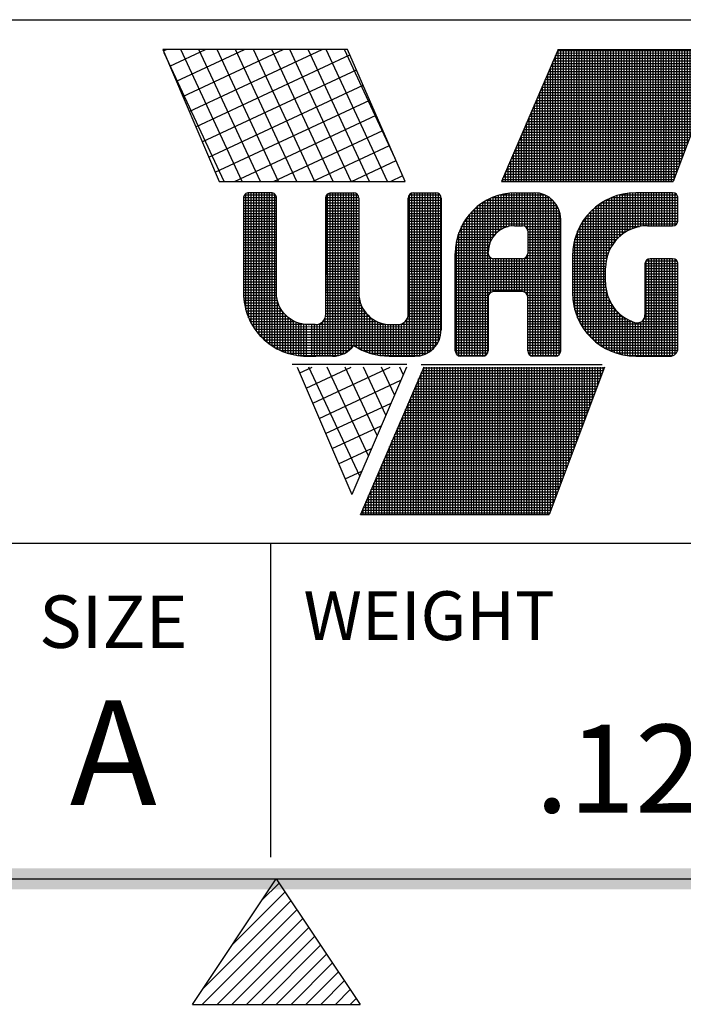
# Model space of a CAD drawing. Extents: x 25.4 to 33.7, y -11.4 to -0.6.
# Drawn here: x 29.2 to 30, y -11.4 to -10.2 of the extents above; entities that cross this region are included whole.
import ezdxf
from ezdxf.enums import TextEntityAlignment as Align

# ---------------------------------------------------------------- set-up
doc = ezdxf.new("R2010")
doc.units = 0
doc.header["$MEASUREMENT"] = 0
doc.layers.get('0').update_dxf_attribs({"linetype": 'CONTINUOUS'})
doc.layers.add('DIM', color=1, linetype='CONTINUOUS')
doc.styles.add('BAVWM$0$STANDARD', font='txt')
doc.styles.add('STD', font='txt')

# ---------------------------------------------------------------- blocks, each defined once
blk = doc.blocks.new('*X7')
at = {"color": 0}
for p, q in [((3.2305, 6.6785), (3.2419, 6.6838)), ((3.4609, 6.1838), (3.2337, 6.671)), ((3.2551, 6.621), (3.3898, 6.6838)), ((3.2797, 6.5635), (3.5377, 6.6838)), ((3.5298, 6.1838), (3.2967, 6.6838)), ((3.3044, 6.5061), (3.6855, 6.6838)), ((3.329, 6.4486), (3.8334, 6.6838)), ((3.3536, 6.3911), (3.9383, 6.6637)), ((3.5988, 6.1838), (3.3656, 6.6838)), ((3.6678, 6.1838), (3.4346, 6.6838)), ((3.7367, 6.1838), (3.5036, 6.6838)), ((3.8057, 6.1838), (3.5725, 6.6838)), ((3.8746, 6.1838), (3.6415, 6.6838)), ((3.9436, 6.1838), (3.7104, 6.6838)), ((4.0126, 6.1838), (3.7794, 6.6838)), ((4.0815, 6.1838), (3.8484, 6.6838)), ((4.1098, 6.2711), (3.9173, 6.6838)), ((3.3783, 6.3336), (3.9633, 6.6065)), ((3.4029, 6.2762), (3.9884, 6.5492)), ((3.4275, 6.2187), (4.0134, 6.4919)), ((3.5006, 6.1838), (4.0384, 6.4346)), ((3.6485, 6.1838), (4.0634, 6.3773)), ((3.7964, 6.1838), (4.0884, 6.32)), ((3.9443, 6.1838), (4.1134, 6.2627)), ((4.0922, 6.1838), (4.1385, 6.2054))]:
    blk.add_line(p, q, dxfattribs=at)
blk = doc.blocks.new('*X8')
at = {"color": 0}
for p, q in [((3.7478, 5.4715), (3.7956, 5.4938)), ((3.7724, 5.414), (3.9434, 5.4938)), ((3.9756, 5.08), (3.7826, 5.4938)), ((3.797, 5.3566), (4.0913, 5.4938)), ((4.0086, 5.1571), (3.8516, 5.4938)), ((4.0416, 5.2341), (3.9205, 5.4938)), ((4.0747, 5.3112), (3.9895, 5.4938)), ((4.1077, 5.3882), (4.0585, 5.4938)), ((4.1407, 5.4653), (4.1274, 5.4938)), ((3.8216, 5.2991), (4.1314, 5.4435)), ((3.8463, 5.2416), (4.0944, 5.3573)), ((3.8709, 5.1841), (4.0575, 5.2711)), ((3.8955, 5.1267), (4.0206, 5.185)), ((3.9202, 5.0692), (3.9836, 5.0988)), ((3.9448, 5.0117), (3.9467, 5.0126))]:
    blk.add_line(p, q, dxfattribs=at)
blk = doc.blocks.new('*X11')
at = {"color": 0}
for p, q in [((3.5399, 6.1306), (3.6647, 6.1306)), ((3.5436, 6.1406), (3.6609, 6.1406)), ((3.549, 5.7029), (3.5489, 6.1456)), ((3.559, 5.6747), (3.5589, 6.1488)), ((3.569, 5.654), (3.5689, 6.1488)), ((3.579, 5.6373), (3.5789, 6.1488)), ((3.589, 5.6232), (3.5889, 6.1488)), ((3.599, 5.6109), (3.5989, 6.1488)), ((3.609, 5.6001), (3.6089, 6.1488)), ((3.619, 5.5906), (3.6189, 6.1488)), ((3.629, 5.5821), (3.6289, 6.1488)), ((3.639, 5.5744), (3.6389, 6.1488)), ((3.649, 5.5675), (3.6489, 6.1484)), ((3.659, 5.5614), (3.6589, 6.1429)), ((3.8524, 6.1307), (3.9772, 6.1307)), ((3.8562, 6.1407), (3.9734, 6.1407)), ((3.859, 5.5288), (3.8589, 6.1437)), ((3.869, 5.5288), (3.8689, 6.1485)), ((3.879, 5.5288), (3.8789, 6.1488)), ((3.889, 5.5295), (3.8889, 6.1488)), ((3.899, 5.5312), (3.8989, 6.1488)), ((3.909, 5.534), (3.9089, 6.1488)), ((3.919, 5.5379), (3.9189, 6.1488)), ((3.929, 5.5432), (3.9289, 6.1488)), ((3.939, 5.5501), (3.9389, 6.1488)), ((3.949, 5.5591), (3.9489, 6.1488)), ((3.959, 5.5692), (3.9589, 6.1487)), ((3.969, 5.5629), (3.9689, 6.1451)), ((4.1649, 6.1307), (4.2897, 6.1307)), ((4.1687, 6.1407), (4.2858, 6.1407)), ((4.169, 5.5288), (4.1689, 6.141)), ((4.179, 5.5288), (4.1789, 6.1479)), ((4.189, 5.5288), (4.1889, 6.1488)), ((4.199, 5.5292), (4.1989, 6.1488)), ((4.209, 5.5307), (4.2089, 6.1488)), ((4.219, 5.5332), (4.2189, 6.1488)), ((4.229, 5.5368), (4.2289, 6.1488)), ((4.239, 5.5418), (4.2389, 6.1488)), ((4.249, 5.5482), (4.2489, 6.1488)), ((4.259, 5.5567), (4.2589, 6.1488)), ((4.269, 5.5678), (4.2689, 6.1488)), ((4.279, 5.5837), (4.2789, 6.1466)), ((4.289, 5.6165), (4.2889, 6.1346)), ((3.5398, 6.1206), (3.6648, 6.1206)), ((3.5398, 6.1106), (3.6648, 6.1106)), ((3.5398, 6.1006), (3.6648, 6.1006)), ((3.5398, 6.0906), (3.6648, 6.0906)), ((3.8523, 6.1207), (3.9773, 6.1207)), ((3.8523, 6.1107), (3.9773, 6.1107)), ((3.8523, 6.1007), (3.9773, 6.1007)), ((3.8523, 6.0907), (3.9773, 6.0907)), ((4.1648, 6.1207), (4.2898, 6.1207)), ((4.1648, 6.1107), (4.2898, 6.1107)), ((4.1648, 6.1007), (4.2898, 6.1007)), ((4.1648, 6.0907), (4.2898, 6.0907)), ((3.5398, 6.0806), (3.6648, 6.0806)), ((3.5398, 6.0706), (3.6648, 6.0706)), ((3.5398, 6.0606), (3.6648, 6.0606)), ((3.8523, 6.0807), (3.9773, 6.0807)), ((3.8523, 6.0707), (3.9773, 6.0707)), ((3.8523, 6.0607), (3.9773, 6.0607)), ((4.1648, 6.0807), (4.2898, 6.0807)), ((4.1648, 6.0707), (4.2898, 6.0707)), ((4.1648, 6.0607), (4.2898, 6.0607)), ((3.5398, 6.0506), (3.6648, 6.0506)), ((3.5398, 6.0406), (3.6648, 6.0406)), ((3.5398, 6.0306), (3.6648, 6.0306)), ((3.5398, 6.0206), (3.6648, 6.0206)), ((3.8523, 6.0507), (3.9773, 6.0507)), ((3.8523, 6.0407), (3.9773, 6.0407)), ((3.8523, 6.0307), (3.9773, 6.0307)), ((3.8523, 6.0207), (3.9773, 6.0207)), ((4.1648, 6.0507), (4.2898, 6.0507)), ((4.1648, 6.0407), (4.2898, 6.0407)), ((4.1648, 6.0307), (4.2898, 6.0307)), ((4.1648, 6.0207), (4.2898, 6.0207)), ((3.5398, 6.0106), (3.6648, 6.0106)), ((3.5398, 6.0006), (3.6648, 6.0006)), ((3.5398, 5.9906), (3.6648, 5.9906)), ((3.5398, 5.9806), (3.6648, 5.9806)), ((3.8523, 6.0107), (3.9773, 6.0107)), ((3.8523, 6.0007), (3.9773, 6.0007)), ((3.8523, 5.9907), (3.9773, 5.9907)), ((3.8523, 5.9807), (3.9773, 5.9807)), ((4.1648, 6.0107), (4.2898, 6.0107)), ((4.1648, 6.0007), (4.2898, 6.0007)), ((4.1648, 5.9907), (4.2898, 5.9907)), ((4.1648, 5.9807), (4.2898, 5.9807)), ((3.5398, 5.9706), (3.6648, 5.9706)), ((3.5398, 5.9606), (3.6648, 5.9606)), ((3.5398, 5.9506), (3.6648, 5.9506)), ((3.5398, 5.9406), (3.6648, 5.9406)), ((3.8523, 5.9707), (3.9773, 5.9707)), ((3.8523, 5.9607), (3.9773, 5.9607)), ((3.8523, 5.9507), (3.9773, 5.9507)), ((3.8523, 5.9407), (3.9773, 5.9407)), ((4.1648, 5.9707), (4.2898, 5.9707)), ((4.1648, 5.9607), (4.2898, 5.9607)), ((4.1648, 5.9507), (4.2898, 5.9507)), ((4.1648, 5.9407), (4.2898, 5.9407)), ((3.5398, 5.9306), (3.6648, 5.9306)), ((3.5398, 5.9206), (3.6648, 5.9206)), ((3.5398, 5.9106), (3.6648, 5.9106)), ((3.8523, 5.9307), (3.9773, 5.9307)), ((3.8523, 5.9207), (3.9773, 5.9207)), ((3.8523, 5.9107), (3.9773, 5.9107)), ((4.1648, 5.9307), (4.2898, 5.9307)), ((4.1648, 5.9207), (4.2898, 5.9207)), ((4.1648, 5.9107), (4.2898, 5.9107)), ((3.5398, 5.9006), (3.6648, 5.9006)), ((3.5398, 5.8906), (3.6648, 5.8906)), ((3.5398, 5.8806), (3.6648, 5.8806)), ((3.5398, 5.8706), (3.6648, 5.8706)), ((3.8523, 5.9007), (3.9773, 5.9007)), ((3.8523, 5.8907), (3.9773, 5.8907)), ((3.8523, 5.8807), (3.9773, 5.8807)), ((3.8523, 5.8707), (3.9773, 5.8707)), ((4.1648, 5.9007), (4.2898, 5.9007)), ((4.1648, 5.8907), (4.2898, 5.8907)), ((4.1648, 5.8807), (4.2898, 5.8807)), ((4.1648, 5.8707), (4.2898, 5.8707)), ((3.5398, 5.8606), (3.6648, 5.8606)), ((3.5398, 5.8506), (3.6648, 5.8506)), ((3.5398, 5.8406), (3.6648, 5.8406)), ((3.5398, 5.8306), (3.6648, 5.8306)), ((3.8523, 5.8607), (3.9773, 5.8607)), ((3.8523, 5.8507), (3.9773, 5.8507)), ((3.8523, 5.8407), (3.9773, 5.8407)), ((3.8523, 5.8307), (3.9773, 5.8307)), ((4.1648, 5.8607), (4.2898, 5.8607)), ((4.1648, 5.8507), (4.2898, 5.8507)), ((4.1648, 5.8407), (4.2898, 5.8407)), ((4.1648, 5.8307), (4.2898, 5.8307)), ((3.5398, 5.8206), (3.6648, 5.8206)), ((3.5398, 5.8106), (3.6648, 5.8106)), ((3.5398, 5.8006), (3.6648, 5.8006)), ((3.8523, 5.8207), (3.9773, 5.8207)), ((3.8523, 5.8107), (3.9773, 5.8107)), ((3.8523, 5.8007), (3.9773, 5.8007)), ((4.1648, 5.8207), (4.2898, 5.8207)), ((4.1648, 5.8107), (4.2898, 5.8107)), ((4.1648, 5.8007), (4.2898, 5.8007)), ((3.5398, 5.7906), (3.6648, 5.7906)), ((3.5398, 5.7806), (3.6648, 5.7806)), ((3.5398, 5.7706), (3.6648, 5.7706)), ((3.5399, 5.7606), (3.6651, 5.7606)), ((3.8523, 5.7907), (3.9773, 5.7907)), ((3.8523, 5.7807), (3.9773, 5.7807)), ((3.8523, 5.7707), (3.9773, 5.7707)), ((3.8523, 5.7607), (3.9776, 5.7607)), ((4.1648, 5.7907), (4.2898, 5.7907)), ((4.1648, 5.7807), (4.2898, 5.7807)), ((4.1648, 5.7707), (4.2898, 5.7707)), ((4.1648, 5.7607), (4.2898, 5.7607)), ((3.5405, 5.7506), (3.6662, 5.7506)), ((3.5414, 5.7406), (3.6681, 5.7406)), ((3.5428, 5.7306), (3.671, 5.7306)), ((3.5447, 5.7206), (3.6749, 5.7206)), ((3.669, 5.5559), (3.669, 5.7373)), ((3.8523, 5.7507), (3.9787, 5.7507)), ((3.8523, 5.7407), (3.9806, 5.7407)), ((3.8523, 5.7307), (3.9835, 5.7307)), ((3.8523, 5.7207), (3.9873, 5.7207)), ((3.979, 5.5572), (3.979, 5.7486)), ((3.989, 5.5522), (3.989, 5.7171)), ((4.1648, 5.7507), (4.2898, 5.7507)), ((4.1648, 5.7407), (4.2898, 5.7407)), ((4.1648, 5.7307), (4.2898, 5.7307)), ((4.1648, 5.7207), (4.2898, 5.7207)), ((3.5469, 5.7106), (3.6798, 5.7106)), ((3.5497, 5.7006), (3.686, 5.7006)), ((3.5529, 5.6906), (3.6937, 5.6906)), ((3.5566, 5.6806), (3.7034, 5.6806)), ((3.679, 5.551), (3.679, 5.7121)), ((3.689, 5.5466), (3.689, 5.6965)), ((3.699, 5.5428), (3.699, 5.6849)), ((3.8514, 5.6807), (4.0158, 5.6807)), ((3.8523, 5.7107), (3.9923, 5.7107)), ((3.8523, 5.7007), (3.9985, 5.7007)), ((3.8523, 5.6907), (4.0062, 5.6907)), ((3.999, 5.5477), (3.999, 5.6999)), ((4.009, 5.5437), (4.009, 5.6875)), ((4.164, 5.6807), (4.2898, 5.6807)), ((4.1648, 5.7107), (4.2898, 5.7107)), ((4.1648, 5.7007), (4.2898, 5.7007)), ((4.1648, 5.6907), (4.2898, 5.6907)), ((3.5608, 5.6706), (3.7157, 5.6706)), ((3.5655, 5.6606), (3.7328, 5.6607)), ((3.5709, 5.6506), (3.7637, 5.6507)), ((3.709, 5.5395), (3.709, 5.6757)), ((3.719, 5.5366), (3.719, 5.6684)), ((3.729, 5.5342), (3.729, 5.6625)), ((3.739, 5.5323), (3.739, 5.6579)), ((3.749, 5.5308), (3.749, 5.6543)), ((3.759, 5.5297), (3.759, 5.6516)), ((3.769, 5.529), (3.769, 5.6498)), ((3.779, 5.5288), (3.779, 5.6489)), ((3.799, 5.5288), (3.799, 5.6488)), ((3.809, 5.5288), (3.809, 5.6488)), ((3.819, 5.5288), (3.819, 5.6494)), ((3.8244, 5.6507), (4.0759, 5.6507)), ((3.829, 5.5288), (3.829, 5.6525)), ((3.839, 5.5288), (3.839, 5.659)), ((3.8407, 5.6607), (4.0452, 5.6607)), ((3.8479, 5.6707), (4.0282, 5.6707)), ((3.849, 5.5288), (3.849, 5.673)), ((4.019, 5.5403), (4.019, 5.6778)), ((4.029, 5.5373), (4.029, 5.6701)), ((4.039, 5.5348), (4.039, 5.6639)), ((4.049, 5.5327), (4.049, 5.6589)), ((4.059, 5.5311), (4.059, 5.6551)), ((4.069, 5.5299), (4.069, 5.6522)), ((4.079, 5.5292), (4.079, 5.6502)), ((4.089, 5.5288), (4.089, 5.6491)), ((4.099, 5.5288), (4.099, 5.6488)), ((4.109, 5.5288), (4.109, 5.6488)), ((4.119, 5.5288), (4.119, 5.6488)), ((4.129, 5.5288), (4.129, 5.649)), ((4.137, 5.6507), (4.2898, 5.6507)), ((4.139, 5.5288), (4.139, 5.6514)), ((4.149, 5.5288), (4.149, 5.657)), ((4.1533, 5.6607), (4.2898, 5.6607)), ((4.159, 5.5288), (4.159, 5.6681)), ((4.1605, 5.6707), (4.2898, 5.6707)), ((3.5769, 5.6406), (4.2898, 5.6407)), ((3.5835, 5.6306), (4.2898, 5.6307)), ((3.591, 5.6206), (4.2895, 5.6207)), ((3.5993, 5.6106), (4.2881, 5.6107)), ((3.6085, 5.6006), (4.2858, 5.6007)), ((3.619, 5.5906), (4.2823, 5.5907)), ((3.6308, 5.5806), (4.2775, 5.5807)), ((3.6444, 5.5706), (4.2712, 5.5707)), ((3.6603, 5.5606), (3.9505, 5.5607)), ((3.6797, 5.5506), (3.9397, 5.5507)), ((3.7053, 5.5406), (3.9246, 5.5407)), ((3.75, 5.5307), (3.8966, 5.5307)), ((3.9728, 5.5607), (4.2631, 5.5607)), ((3.9922, 5.5507), (4.2523, 5.5507)), ((4.0177, 5.5407), (4.2372, 5.5407)), ((4.0621, 5.5307), (4.2094, 5.5307))]:
    blk.add_line(p, q, dxfattribs=at)
blk = doc.blocks.new('*X12')
at = {"color": 0}
for p, q in [((4.449, 5.9657), (4.4489, 6.1279)), ((4.4555, 6.1308), (4.672, 6.1308)), ((4.459, 5.9827), (4.4589, 6.1322)), ((4.469, 5.9944), (4.4689, 6.1359)), ((4.479, 6.0032), (4.4789, 6.1392)), ((4.4846, 6.1408), (4.6539, 6.1408)), ((4.489, 6.0099), (4.4889, 6.1419)), ((4.499, 6.0151), (4.4989, 6.1442)), ((4.5089, 6.0189), (4.5089, 6.146)), ((4.5189, 6.0216), (4.5189, 6.1473)), ((4.5289, 6.0232), (4.5289, 6.1483)), ((4.5389, 6.0238), (4.5389, 6.1487)), ((4.5489, 6.0238), (4.5489, 6.1488)), ((4.5589, 6.0238), (4.5589, 6.1488)), ((4.5689, 6.0238), (4.5689, 6.1488)), ((4.5789, 6.0216), (4.5789, 6.1488)), ((4.589, 6.0095), (4.5889, 6.1488)), ((4.599, 5.5319), (4.5989, 6.1488)), ((4.609, 5.5288), (4.6089, 6.1488)), ((4.619, 5.5288), (4.6189, 6.1487)), ((4.629, 5.5288), (4.6289, 6.1478)), ((4.639, 5.5288), (4.6389, 6.1458)), ((4.649, 5.5288), (4.6489, 6.1428)), ((4.659, 5.5288), (4.6589, 6.1385)), ((4.669, 5.5288), (4.6689, 6.1329)), ((4.392, 6.0908), (4.7055, 6.0908)), ((4.399, 5.5288), (4.3989, 6.0966)), ((4.4041, 6.1008), (4.7002, 6.1008)), ((4.409, 5.5288), (4.4089, 6.1044)), ((4.4181, 6.1108), (4.6932, 6.1108)), ((4.419, 5.5288), (4.4189, 6.1113)), ((4.429, 5.5311), (4.4289, 6.1175)), ((4.4348, 6.1208), (4.6842, 6.1208)), ((4.439, 5.5434), (4.4389, 6.123)), ((4.679, 5.5288), (4.6789, 6.1255)), ((4.689, 5.5288), (4.6889, 6.1159)), ((4.699, 5.5293), (4.6989, 6.1028)), ((4.359, 5.5288), (4.3589, 6.0543)), ((4.3638, 6.0608), (4.7141, 6.0608)), ((4.369, 5.5288), (4.3689, 6.0671)), ((4.3721, 6.0708), (4.7123, 6.0708)), ((4.379, 5.5288), (4.3789, 6.0782)), ((4.3815, 6.0808), (4.7095, 6.0808)), ((4.389, 5.5288), (4.3889, 6.088)), ((4.709, 5.5348), (4.7089, 6.0825)), ((4.3386, 6.0208), (4.5154, 6.0208)), ((4.339, 5.5288), (4.3389, 6.0214)), ((4.3439, 6.0308), (4.7148, 6.0308)), ((4.349, 5.5288), (4.3489, 6.0394)), ((4.3498, 6.0408), (4.7148, 6.0408)), ((4.3564, 6.0508), (4.7148, 6.0508)), ((4.5803, 6.0208), (4.7148, 6.0208)), ((4.3233, 5.9808), (4.4576, 5.9808)), ((4.3263, 5.9908), (4.4655, 5.9908)), ((4.329, 5.5296), (4.329, 5.9983)), ((4.3299, 6.0008), (4.476, 6.0008)), ((4.334, 6.0108), (4.4904, 6.0108)), ((4.5885, 6.0108), (4.7148, 6.0108)), ((4.5898, 6.0008), (4.7148, 6.0008)), ((4.5898, 5.9908), (4.7148, 5.9908)), ((4.5898, 5.9808), (4.7148, 5.9808)), ((4.3158, 5.9408), (4.4412, 5.9408)), ((4.317, 5.9508), (4.4435, 5.9508)), ((4.3186, 5.9608), (4.4469, 5.9608)), ((4.319, 5.5365), (4.319, 5.9624)), ((4.3207, 5.9708), (4.4515, 5.9708)), ((4.5898, 5.9708), (4.7148, 5.9708)), ((4.5898, 5.9608), (4.7148, 5.9608)), ((4.5898, 5.9508), (4.7148, 5.9508)), ((4.5898, 5.9408), (4.7148, 5.9408)), ((4.3148, 5.9208), (4.4398, 5.9208)), ((4.3148, 5.9108), (4.4415, 5.9108)), ((4.3151, 5.9308), (4.44, 5.9308)), ((4.5881, 5.9108), (4.7148, 5.9108)), ((4.589, 5.7593), (4.589, 5.9132)), ((4.5898, 5.9308), (4.7148, 5.9308)), ((4.5898, 5.9208), (4.7148, 5.9208)), ((4.3148, 5.9008), (4.4511, 5.9008)), ((4.3148, 5.8908), (4.7148, 5.8908)), ((4.3148, 5.8808), (4.7148, 5.8808)), ((4.3148, 5.8708), (4.7148, 5.8708)), ((4.449, 5.7706), (4.449, 5.902)), ((4.459, 5.7738), (4.459, 5.8988)), ((4.469, 5.7738), (4.469, 5.8988)), ((4.479, 5.7738), (4.479, 5.8988)), ((4.489, 5.7738), (4.489, 5.8988)), ((4.499, 5.7738), (4.499, 5.8988)), ((4.509, 5.7738), (4.509, 5.8988)), ((4.519, 5.7738), (4.519, 5.8988)), ((4.529, 5.7738), (4.529, 5.8988)), ((4.539, 5.7738), (4.539, 5.8988)), ((4.549, 5.7738), (4.549, 5.8988)), ((4.559, 5.7738), (4.559, 5.8988)), ((4.569, 5.7738), (4.569, 5.8988)), ((4.5785, 5.9008), (4.7148, 5.9008)), ((4.579, 5.7715), (4.579, 5.901)), ((4.3148, 5.8608), (4.7148, 5.8608)), ((4.3148, 5.8508), (4.7148, 5.8508)), ((4.3148, 5.8408), (4.7148, 5.8408)), ((4.3148, 5.8308), (4.7148, 5.8308)), ((4.3148, 5.8208), (4.7148, 5.8208)), ((4.3148, 5.8108), (4.7148, 5.8108)), ((4.3148, 5.8008), (4.7148, 5.8008)), ((4.3148, 5.7908), (4.7148, 5.7908)), ((4.3148, 5.7808), (4.7148, 5.7808)), ((4.3148, 5.7708), (4.4492, 5.7708)), ((4.3148, 5.7608), (4.441, 5.7608)), ((4.5803, 5.7708), (4.7148, 5.7708)), ((4.5885, 5.7608), (4.7148, 5.7608)), ((4.3148, 5.7508), (4.4398, 5.7508)), ((4.3148, 5.7408), (4.4398, 5.7408)), ((4.3148, 5.7308), (4.4398, 5.7308)), ((4.3148, 5.7208), (4.4398, 5.7208)), ((4.5898, 5.7508), (4.7148, 5.7508)), ((4.5898, 5.7408), (4.7148, 5.7408)), ((4.5898, 5.7308), (4.7148, 5.7308)), ((4.5898, 5.7208), (4.7148, 5.7208)), ((4.3148, 5.7108), (4.4398, 5.7108)), ((4.3148, 5.7008), (4.4398, 5.7008)), ((4.3148, 5.6908), (4.4398, 5.6908)), ((4.3148, 5.6808), (4.4398, 5.6808)), ((4.5898, 5.7108), (4.7148, 5.7108)), ((4.5898, 5.7008), (4.7148, 5.7008)), ((4.5898, 5.6908), (4.7148, 5.6908)), ((4.5898, 5.6808), (4.7148, 5.6808)), ((4.3148, 5.6708), (4.4398, 5.6708)), ((4.3148, 5.6608), (4.4398, 5.6608)), ((4.3148, 5.6508), (4.4398, 5.6508)), ((4.5898, 5.6708), (4.7148, 5.6708)), ((4.5898, 5.6608), (4.7148, 5.6608)), ((4.5898, 5.6508), (4.7148, 5.6508)), ((4.3148, 5.6408), (4.4398, 5.6408)), ((4.3148, 5.6308), (4.4398, 5.6308)), ((4.3148, 5.6208), (4.4398, 5.6208)), ((4.3148, 5.6108), (4.4398, 5.6108)), ((4.5898, 5.6408), (4.7148, 5.6408)), ((4.5898, 5.6308), (4.7148, 5.6308)), ((4.5898, 5.6208), (4.7148, 5.6208)), ((4.5898, 5.6108), (4.7148, 5.6108)), ((4.3148, 5.6008), (4.4398, 5.6008)), ((4.3148, 5.5908), (4.4398, 5.5908)), ((4.3148, 5.5808), (4.4398, 5.5808)), ((4.3148, 5.5708), (4.4398, 5.5708)), ((4.5898, 5.6008), (4.7148, 5.6008)), ((4.5898, 5.5908), (4.7148, 5.5908)), ((4.5898, 5.5808), (4.7148, 5.5808)), ((4.5898, 5.5708), (4.7148, 5.5708)), ((4.3148, 5.5608), (4.4398, 5.5608)), ((4.3148, 5.5508), (4.4398, 5.5508)), ((4.3165, 5.5408), (4.4381, 5.5408)), ((4.3262, 5.5308), (4.4284, 5.5308)), ((4.5898, 5.5608), (4.7148, 5.5608)), ((4.5898, 5.5508), (4.7148, 5.5508)), ((4.5914, 5.5408), (4.7131, 5.5408)), ((4.6011, 5.5308), (4.7035, 5.5308))]:
    blk.add_line(p, q, dxfattribs=at)
blk = doc.blocks.new('*X13')
at = {"color": 0}
for p, q in [((4.8887, 6.1309), (5.1397, 6.1309)), ((4.889, 5.9484), (4.8889, 6.1309)), ((4.899, 5.9626), (4.8989, 6.1348)), ((4.909, 5.9742), (4.9089, 6.1381)), ((4.9186, 6.1409), (5.1357, 6.1409)), ((4.919, 5.9838), (4.9189, 6.141)), ((4.929, 5.9919), (4.9289, 6.1433)), ((4.939, 5.9988), (4.9389, 6.1453)), ((4.949, 6.0047), (4.9489, 6.1468)), ((4.959, 6.0096), (4.9589, 6.1479)), ((4.969, 6.0137), (4.9689, 6.1486)), ((4.9789, 6.0171), (4.9789, 6.1488)), ((4.9889, 6.0197), (4.9889, 6.1488)), ((4.9989, 6.0217), (4.9989, 6.1488)), ((5.0089, 6.023), (5.0089, 6.1488)), ((5.0189, 6.0237), (5.0189, 6.1488)), ((5.0289, 6.0238), (5.0289, 6.1488)), ((5.0389, 6.0238), (5.0389, 6.1488)), ((5.0489, 6.0238), (5.0489, 6.1488)), ((5.0589, 6.0238), (5.0589, 6.1488)), ((5.0689, 6.0238), (5.0689, 6.1488)), ((5.0789, 6.0238), (5.0789, 6.1488)), ((5.0889, 6.0238), (5.0889, 6.1488)), ((5.0989, 6.0238), (5.0989, 6.1488)), ((5.1089, 6.0238), (5.1089, 6.1488)), ((5.1189, 6.0238), (5.1189, 6.1488)), ((5.1289, 6.026), (5.1289, 6.1466)), ((5.1389, 6.0381), (5.1389, 6.1346)), ((4.8234, 6.0908), (5.1398, 6.0909)), ((4.829, 5.5821), (4.8289, 6.0955)), ((4.8358, 6.1008), (5.1398, 6.1009)), ((4.839, 5.5744), (4.8389, 6.1031)), ((4.849, 5.5675), (4.8489, 6.11)), ((4.8503, 6.1108), (5.1398, 6.1109)), ((4.859, 5.5614), (4.8589, 6.1162)), ((4.8674, 6.1208), (5.1398, 6.1209)), ((4.869, 5.9002), (4.8689, 6.1217)), ((4.879, 5.9297), (4.8789, 6.1266)), ((4.789, 5.6232), (4.7889, 6.0543)), ((4.7941, 6.0608), (5.1398, 6.0609)), ((4.799, 5.6109), (4.7989, 6.0666)), ((4.8027, 6.0708), (5.1398, 6.0709)), ((4.809, 5.6001), (4.8089, 6.0774)), ((4.8124, 6.0808), (5.1398, 6.0809)), ((4.819, 5.5906), (4.8189, 6.0869)), ((4.7675, 6.0208), (4.9943, 6.0209)), ((4.769, 5.654), (4.7689, 6.0235)), ((4.7731, 6.0308), (5.1351, 6.0309)), ((4.779, 5.6373), (4.7789, 6.0402)), ((4.7794, 6.0408), (5.1396, 6.0409)), ((4.7863, 6.0508), (5.1398, 6.0509)), ((4.7508, 5.9808), (4.9157, 5.9809)), ((4.7542, 5.9908), (4.9275, 5.9909)), ((4.7581, 6.0008), (4.9422, 6.0009)), ((4.759, 5.6747), (4.759, 6.0028)), ((4.7625, 6.0108), (4.9618, 6.0109)), ((4.7419, 5.9408), (4.8846, 5.9409)), ((4.7435, 5.9508), (4.8905, 5.9509)), ((4.7455, 5.9608), (4.8976, 5.9609)), ((4.7479, 5.9708), (4.9059, 5.9709)), ((4.749, 5.7029), (4.749, 5.9745)), ((4.7398, 5.9108), (4.8719, 5.9109)), ((4.7401, 5.9208), (4.8753, 5.9209)), ((4.7408, 5.9308), (4.8795, 5.9309)), ((4.7398, 5.9008), (4.8691, 5.9008)), ((4.7398, 5.8908), (4.8671, 5.8908)), ((4.7398, 5.8808), (4.8657, 5.8808)), ((4.7398, 5.8708), (4.8649, 5.8708)), ((5.0148, 5.8709), (5.1398, 5.8709)), ((5.0149, 5.8809), (5.1397, 5.8809)), ((5.0188, 5.8909), (5.1357, 5.8909)), ((5.019, 5.5288), (5.019, 5.8911)), ((5.029, 5.5288), (5.029, 5.8979)), ((5.039, 5.5288), (5.039, 5.8988)), ((5.049, 5.5288), (5.049, 5.8988)), ((5.059, 5.5288), (5.059, 5.8988)), ((5.069, 5.5288), (5.069, 5.8988)), ((5.079, 5.5288), (5.079, 5.8988)), ((5.089, 5.5288), (5.089, 5.8988)), ((5.099, 5.5288), (5.099, 5.8988)), ((5.109, 5.5288), (5.109, 5.8988)), ((5.119, 5.5303), (5.119, 5.8988)), ((5.129, 5.5358), (5.129, 5.8966)), ((5.139, 5.5521), (5.139, 5.8844)), ((4.7398, 5.8608), (4.8648, 5.8608)), ((4.7398, 5.8508), (4.8648, 5.8508)), ((4.7398, 5.8408), (4.8648, 5.8408)), ((4.7398, 5.8308), (4.8648, 5.8308)), ((5.0148, 5.8609), (5.1398, 5.8609)), ((5.0148, 5.8509), (5.1398, 5.8509)), ((5.0148, 5.8409), (5.1398, 5.8409)), ((5.0148, 5.8309), (5.1398, 5.8309)), ((4.7398, 5.8208), (4.8648, 5.8208)), ((4.7398, 5.8108), (4.8648, 5.8108)), ((4.7398, 5.8008), (4.865, 5.8008)), ((5.0148, 5.8209), (5.1398, 5.8209)), ((5.0148, 5.8109), (5.1398, 5.8109)), ((5.0148, 5.8009), (5.1398, 5.8009)), ((4.7398, 5.7908), (4.8658, 5.7908)), ((4.7398, 5.7808), (4.8672, 5.7808)), ((4.7398, 5.7708), (4.8693, 5.7708)), ((4.7399, 5.7608), (4.8721, 5.7609)), ((4.869, 5.5559), (4.869, 5.7723)), ((5.0148, 5.7909), (5.1398, 5.7909)), ((5.0148, 5.7809), (5.1398, 5.7809)), ((5.0148, 5.7709), (5.1398, 5.7709)), ((5.0148, 5.7609), (5.1398, 5.7609)), ((4.7405, 5.7508), (4.8756, 5.7509)), ((4.7414, 5.7408), (4.8799, 5.7409)), ((4.7428, 5.7308), (4.885, 5.7309)), ((4.7446, 5.7208), (4.8911, 5.7209)), ((4.879, 5.551), (4.879, 5.7429)), ((4.889, 5.5466), (4.889, 5.7242)), ((5.0148, 5.7509), (5.1398, 5.7509)), ((5.0148, 5.7409), (5.1398, 5.7409)), ((5.0148, 5.7309), (5.1398, 5.7309)), ((5.0148, 5.7209), (5.1398, 5.7209)), ((4.7469, 5.7108), (4.8983, 5.7109)), ((4.7496, 5.7008), (4.9067, 5.7009)), ((4.7528, 5.6908), (4.9167, 5.6909)), ((4.7565, 5.6808), (4.9287, 5.6809)), ((4.899, 5.5428), (4.899, 5.7099)), ((4.909, 5.5395), (4.909, 5.6984)), ((4.919, 5.5366), (4.919, 5.6887)), ((4.929, 5.5342), (4.929, 5.6806)), ((5.0145, 5.6809), (5.1398, 5.6809)), ((5.0148, 5.7109), (5.1398, 5.7109)), ((5.0148, 5.7009), (5.1398, 5.7009)), ((5.0148, 5.6909), (5.1398, 5.6909)), ((4.7607, 5.6708), (4.9437, 5.6709)), ((4.7654, 5.6608), (4.9638, 5.6609)), ((4.7708, 5.6508), (5.1398, 5.6509)), ((4.939, 5.5323), (4.939, 5.6737)), ((4.949, 5.5308), (4.949, 5.6679)), ((4.959, 5.5297), (4.959, 5.6629)), ((4.969, 5.529), (4.969, 5.6588)), ((4.979, 5.5288), (4.979, 5.6557)), ((4.989, 5.5288), (4.989, 5.6554)), ((4.999, 5.5288), (4.999, 5.6587)), ((5.0025, 5.6609), (5.1398, 5.6609)), ((5.009, 5.5288), (5.009, 5.6674)), ((5.0112, 5.6709), (5.1398, 5.6709)), ((4.7767, 5.6408), (5.1398, 5.6409)), ((4.7834, 5.6308), (5.1398, 5.6309)), ((4.7908, 5.6208), (5.1398, 5.6209)), ((4.7991, 5.6108), (5.1398, 5.6109)), ((4.8083, 5.6008), (5.1398, 5.6009)), ((4.8187, 5.5908), (5.1398, 5.5909)), ((4.8305, 5.5808), (5.1398, 5.5809)), ((4.8441, 5.5708), (5.1398, 5.5709)), ((4.86, 5.5608), (5.1398, 5.5609)), ((4.8793, 5.5509), (5.1387, 5.5509)), ((4.9047, 5.5409), (5.1339, 5.5409)), ((4.9484, 5.5309), (5.1208, 5.5309))]:
    blk.add_line(p, q, dxfattribs=at)
blk = doc.blocks.new('*X17')
at = {"color": 0}
for p, q in [((4.7141, 6.6508), (5.3408, 6.6509)), ((4.7184, 6.6608), (5.3446, 6.6609)), ((4.7189, 6.1838), (4.7188, 6.662)), ((4.7226, 6.6708), (5.3484, 6.6709)), ((4.7269, 6.6808), (5.3521, 6.6809)), ((4.7289, 6.1838), (4.7288, 6.6838)), ((4.7389, 6.1838), (4.7388, 6.6838)), ((4.7489, 6.1838), (4.7488, 6.6838)), ((4.7589, 6.1838), (4.7588, 6.6838)), ((4.7689, 6.1838), (4.7688, 6.6838)), ((4.7789, 6.1838), (4.7788, 6.6838)), ((4.7889, 6.1838), (4.7888, 6.6838)), ((4.7989, 6.1838), (4.7988, 6.6838)), ((4.8089, 6.1838), (4.8088, 6.6838)), ((4.8189, 6.1838), (4.8188, 6.6838)), ((4.8289, 6.1838), (4.8288, 6.6838)), ((4.8389, 6.1838), (4.8388, 6.6838)), ((4.8489, 6.1838), (4.8488, 6.6838)), ((4.8589, 6.1838), (4.8588, 6.6838)), ((4.8689, 6.1838), (4.8688, 6.6838)), ((4.8789, 6.1838), (4.8788, 6.6838)), ((4.8889, 6.1838), (4.8888, 6.6838)), ((4.8989, 6.1838), (4.8988, 6.6838)), ((4.9089, 6.1838), (4.9088, 6.6838)), ((4.9189, 6.1838), (4.9188, 6.6838)), ((4.9289, 6.1838), (4.9288, 6.6838)), ((4.9389, 6.1838), (4.9388, 6.6838)), ((4.9489, 6.1838), (4.9488, 6.6838)), ((4.9589, 6.1838), (4.9588, 6.6838)), ((4.9689, 6.1838), (4.9688, 6.6838)), ((4.9789, 6.1838), (4.9788, 6.6838)), ((4.9889, 6.1838), (4.9888, 6.6838)), ((4.9989, 6.1838), (4.9988, 6.6838)), ((5.0089, 6.1838), (5.0088, 6.6838)), ((5.0189, 6.1838), (5.0188, 6.6838)), ((5.0289, 6.1838), (5.0288, 6.6838)), ((5.0389, 6.1838), (5.0388, 6.6838)), ((5.0489, 6.1838), (5.0488, 6.6838)), ((5.0589, 6.1838), (5.0588, 6.6838)), ((5.0689, 6.1838), (5.0688, 6.6838)), ((5.0789, 6.1838), (5.0788, 6.6838)), ((5.0889, 6.1838), (5.0888, 6.6838)), ((5.0989, 6.1838), (5.0988, 6.6838)), ((5.1089, 6.1838), (5.1088, 6.6838)), ((5.1189, 6.1838), (5.1188, 6.6838)), ((5.1289, 6.1838), (5.1288, 6.6838)), ((5.1389, 6.1838), (5.1388, 6.6838)), ((5.1489, 6.1838), (5.1488, 6.6838)), ((5.1589, 6.1838), (5.1588, 6.6838)), ((5.1689, 6.1948), (5.1688, 6.6838)), ((5.1789, 6.2213), (5.1788, 6.6838)), ((5.1889, 6.2478), (5.1888, 6.6838)), ((5.1989, 6.2744), (5.1988, 6.6838)), ((5.2089, 6.3009), (5.2088, 6.6838)), ((5.2189, 6.3274), (5.2188, 6.6838)), ((5.2289, 6.3539), (5.2288, 6.6838)), ((5.2389, 6.3805), (5.2388, 6.6838)), ((5.2489, 6.407), (5.2488, 6.6838)), ((5.2589, 6.4335), (5.2588, 6.6838)), ((5.2689, 6.46), (5.2688, 6.6838)), ((5.2789, 6.4866), (5.2788, 6.6838)), ((5.2889, 6.5131), (5.2888, 6.6838)), ((5.2989, 6.5396), (5.2988, 6.6838)), ((5.3089, 6.5661), (5.3088, 6.6838)), ((5.3188, 6.5926), (5.3188, 6.6838)), ((5.3288, 6.6192), (5.3288, 6.6838)), ((5.3388, 6.6457), (5.3388, 6.6838)), ((5.3488, 6.6722), (5.3488, 6.6838)), ((4.6989, 6.1838), (4.6988, 6.6153)), ((4.7012, 6.6208), (5.3295, 6.6209)), ((4.7055, 6.6308), (5.3333, 6.6309)), ((4.7089, 6.1838), (4.7088, 6.6386)), ((4.7098, 6.6408), (5.337, 6.6409)), ((4.6841, 6.5808), (5.3144, 6.5809)), ((4.6884, 6.5908), (5.3182, 6.5909)), ((4.6889, 6.1838), (4.6888, 6.592)), ((4.6926, 6.6008), (5.322, 6.6009)), ((4.6969, 6.6108), (5.3257, 6.6109)), ((4.6669, 6.5408), (5.2994, 6.5409)), ((4.6689, 6.1838), (4.6689, 6.5453)), ((4.6712, 6.5508), (5.3031, 6.5509)), ((4.6755, 6.5608), (5.3069, 6.5609)), ((4.6789, 6.1838), (4.6789, 6.5687)), ((4.6798, 6.5708), (5.3107, 6.5709)), ((4.6541, 6.5108), (5.2881, 6.5109)), ((4.6583, 6.5208), (5.2918, 6.5209)), ((4.6589, 6.1838), (4.6589, 6.522)), ((4.6626, 6.5308), (5.2956, 6.5309)), ((4.6369, 6.4708), (5.273, 6.4709)), ((4.6389, 6.1838), (4.6389, 6.4754)), ((4.6412, 6.4808), (5.2767, 6.4809)), ((4.6455, 6.4908), (5.2805, 6.4909)), ((4.6489, 6.1838), (4.6489, 6.4987)), ((4.6498, 6.5008), (5.2843, 6.5009)), ((4.6189, 6.1838), (4.6189, 6.4287)), ((4.6198, 6.4308), (5.2579, 6.4309)), ((4.6241, 6.4408), (5.2617, 6.4409)), ((4.6283, 6.4508), (5.2654, 6.4509)), ((4.6289, 6.1838), (4.6289, 6.452)), ((4.6326, 6.4608), (5.2692, 6.4609)), ((4.6026, 6.3908), (5.2428, 6.3909)), ((4.6069, 6.4008), (5.2466, 6.4009)), ((4.6089, 6.1838), (4.6089, 6.4054)), ((4.6112, 6.4108), (5.2504, 6.4109)), ((4.6155, 6.4208), (5.2541, 6.4209)), ((4.5889, 6.1838), (4.5889, 6.3587)), ((4.5898, 6.3608), (5.2315, 6.3609)), ((4.5941, 6.3708), (5.2353, 6.3709)), ((4.5983, 6.3808), (5.2391, 6.3809)), ((4.5989, 6.1838), (4.5989, 6.3821)), ((4.5726, 6.3208), (5.2164, 6.3209)), ((4.5769, 6.3308), (5.2202, 6.3309)), ((4.5789, 6.1838), (4.5789, 6.3354)), ((4.5812, 6.3408), (5.224, 6.3409)), ((4.5855, 6.3508), (5.2278, 6.3509)), ((4.5555, 6.2808), (5.2014, 6.2809)), ((4.5589, 6.1838), (4.5589, 6.2888)), ((4.5598, 6.2908), (5.2051, 6.2909)), ((4.5641, 6.3008), (5.2089, 6.3009)), ((4.5683, 6.3108), (5.2127, 6.3109)), ((4.5689, 6.1838), (4.5689, 6.3121)), ((4.5383, 6.2408), (5.1863, 6.2409)), ((4.5389, 6.1838), (4.5389, 6.2421)), ((4.5426, 6.2508), (5.1901, 6.2509)), ((4.5469, 6.2608), (5.1938, 6.2609)), ((4.5489, 6.1838), (4.5489, 6.2654)), ((4.5512, 6.2708), (5.1976, 6.2709)), ((4.5255, 6.2108), (5.175, 6.2109)), ((4.5289, 6.1838), (4.5289, 6.2188)), ((4.5298, 6.2208), (5.1788, 6.2209)), ((4.5341, 6.2308), (5.1825, 6.2309)), ((4.5169, 6.1908), (5.1675, 6.1909)), ((4.5189, 6.1838), (4.5189, 6.1955)), ((4.5212, 6.2008), (5.1712, 6.2009))]:
    blk.add_line(p, q, dxfattribs=at)
blk = doc.blocks.new('*X18')
at = {"color": 0}
for p, q in [((4.2191, 4.9338), (4.219, 5.4938)), ((4.2291, 4.9338), (4.229, 5.4938)), ((4.2391, 4.9338), (4.239, 5.4938)), ((4.2491, 4.9338), (4.249, 5.4938)), ((4.2591, 4.9338), (4.259, 5.4938)), ((4.2691, 4.9338), (4.269, 5.4938)), ((4.2791, 4.9338), (4.279, 5.4938)), ((4.2891, 4.9338), (4.289, 5.4938)), ((4.2991, 4.9338), (4.299, 5.4938)), ((4.3091, 4.9338), (4.309, 5.4938)), ((4.3191, 4.9338), (4.319, 5.4938)), ((4.3291, 4.9338), (4.329, 5.4938)), ((4.3391, 4.9338), (4.339, 5.4938)), ((4.3491, 4.9338), (4.349, 5.4938)), ((4.3591, 4.9338), (4.359, 5.4938)), ((4.3691, 4.9338), (4.369, 5.4938)), ((4.3791, 4.9338), (4.379, 5.4938)), ((4.3891, 4.9338), (4.389, 5.4938)), ((4.3991, 4.9338), (4.399, 5.4938)), ((4.4091, 4.9338), (4.409, 5.4938)), ((4.4191, 4.9338), (4.419, 5.4938)), ((4.4291, 4.9338), (4.429, 5.4938)), ((4.4391, 4.9338), (4.439, 5.4938)), ((4.4491, 4.9338), (4.449, 5.4938)), ((4.4591, 4.9338), (4.459, 5.4938)), ((4.4691, 4.9338), (4.469, 5.4938)), ((4.4791, 4.9338), (4.479, 5.4938)), ((4.4891, 4.9338), (4.489, 5.4938)), ((4.4991, 4.9338), (4.499, 5.4938)), ((4.5091, 4.9338), (4.509, 5.4938)), ((4.5191, 4.9338), (4.519, 5.4938)), ((4.5291, 4.9338), (4.529, 5.4938)), ((4.5391, 4.9338), (4.539, 5.4938)), ((4.5491, 4.9338), (4.549, 5.4938)), ((4.5591, 4.9338), (4.559, 5.4938)), ((4.5691, 4.9338), (4.569, 5.4938)), ((4.5791, 4.9338), (4.579, 5.4938)), ((4.5891, 4.9338), (4.589, 5.4938)), ((4.5991, 4.9338), (4.599, 5.4938)), ((4.6091, 4.9338), (4.609, 5.4938)), ((4.6191, 4.9338), (4.619, 5.4938)), ((4.6291, 4.9338), (4.629, 5.4938)), ((4.6391, 4.9338), (4.639, 5.4938)), ((4.6491, 4.9338), (4.649, 5.4938)), ((4.6591, 4.9338), (4.659, 5.4938)), ((4.6691, 4.9338), (4.669, 5.4938)), ((4.6791, 4.9338), (4.679, 5.4938)), ((4.6891, 4.9338), (4.689, 5.4938)), ((4.6991, 4.9481), (4.699, 5.4938)), ((4.7091, 4.9747), (4.709, 5.4938)), ((4.7191, 5.0012), (4.719, 5.4938)), ((4.7291, 5.0277), (4.729, 5.4938)), ((4.7391, 5.0542), (4.739, 5.4938)), ((4.7491, 5.0808), (4.749, 5.4938)), ((4.7591, 5.1073), (4.759, 5.4938)), ((4.7691, 5.1338), (4.769, 5.4938)), ((4.7791, 5.1603), (4.779, 5.4938)), ((4.7891, 5.1869), (4.789, 5.4938)), ((4.7991, 5.2134), (4.799, 5.4938)), ((4.8091, 5.2399), (4.809, 5.4938)), ((4.8191, 5.2664), (4.819, 5.4938)), ((4.8291, 5.293), (4.829, 5.4938)), ((4.8391, 5.3195), (4.839, 5.4938)), ((4.8491, 5.346), (4.849, 5.4938)), ((4.8591, 5.3725), (4.859, 5.4938)), ((4.8691, 5.3991), (4.869, 5.4938)), ((4.8791, 5.4256), (4.879, 5.4938)), ((4.889, 5.4521), (4.889, 5.4938)), ((4.899, 5.4786), (4.899, 5.4938)), ((4.204, 5.4607), (4.8923, 5.4609)), ((4.2083, 5.4707), (4.8961, 5.4709)), ((4.2091, 4.9338), (4.209, 5.4724)), ((4.2126, 5.4807), (4.8999, 5.4809)), ((4.2169, 5.4907), (4.9037, 5.4909)), ((4.1869, 5.4207), (4.8773, 5.4209)), ((4.1891, 4.9338), (4.1891, 5.4258)), ((4.1912, 5.4307), (4.881, 5.4309)), ((4.1955, 5.4407), (4.8848, 5.4409)), ((4.1991, 4.9338), (4.199, 5.4491)), ((4.1997, 5.4507), (4.8886, 5.4509)), ((4.1697, 5.3807), (4.8622, 5.3808)), ((4.174, 5.3907), (4.866, 5.3908)), ((4.1783, 5.4007), (4.8697, 5.4009)), ((4.1791, 4.9338), (4.1791, 5.4025)), ((4.1826, 5.4107), (4.8735, 5.4109)), ((4.1569, 5.3507), (4.8509, 5.3508)), ((4.1591, 4.9338), (4.1591, 5.3558)), ((4.1612, 5.3607), (4.8547, 5.3608)), ((4.1655, 5.3707), (4.8584, 5.3708)), ((4.1691, 4.9338), (4.1691, 5.3791)), ((4.1391, 4.9338), (4.1391, 5.3092)), ((4.1397, 5.3107), (4.8358, 5.3108)), ((4.144, 5.3207), (4.8396, 5.3208)), ((4.1483, 5.3307), (4.8434, 5.3308)), ((4.1491, 4.9338), (4.1491, 5.3325)), ((4.1526, 5.3407), (4.8471, 5.3408)), ((4.1226, 5.2707), (4.8207, 5.2708)), ((4.1269, 5.2807), (4.8245, 5.2808)), ((4.1291, 4.9338), (4.1291, 5.2858)), ((4.1312, 5.2907), (4.8283, 5.2908)), ((4.1355, 5.3007), (4.832, 5.3008)), ((4.1054, 5.2307), (4.8057, 5.2308)), ((4.1091, 4.9338), (4.1091, 5.2392)), ((4.1097, 5.2407), (4.8094, 5.2408)), ((4.114, 5.2507), (4.8132, 5.2508)), ((4.1183, 5.2607), (4.817, 5.2608)), ((4.1191, 4.9338), (4.1191, 5.2625)), ((4.0926, 5.2007), (4.7944, 5.2008)), ((4.0969, 5.2107), (4.7981, 5.2108)), ((4.0991, 4.9338), (4.0991, 5.2159)), ((4.1012, 5.2207), (4.8019, 5.2208)), ((4.0754, 5.1607), (4.7793, 5.1608)), ((4.0791, 4.9338), (4.0791, 5.1692)), ((4.0797, 5.1707), (4.7831, 5.1708)), ((4.084, 5.1807), (4.7868, 5.1808)), ((4.0883, 5.1907), (4.7906, 5.1908)), ((4.0891, 4.9338), (4.0891, 5.1926)), ((4.0583, 5.1207), (4.7642, 5.1208)), ((4.0591, 4.9338), (4.0591, 5.1226)), ((4.0626, 5.1307), (4.768, 5.1308)), ((4.0669, 5.1407), (4.7717, 5.1408)), ((4.0691, 4.9338), (4.0691, 5.1459)), ((4.0712, 5.1507), (4.7755, 5.1508)), ((4.0454, 5.0907), (4.7529, 5.0908)), ((4.0491, 4.9338), (4.0491, 5.0993)), ((4.0497, 5.1007), (4.7567, 5.1008)), ((4.054, 5.1107), (4.7604, 5.1108)), ((4.0283, 5.0507), (4.7378, 5.0508)), ((4.0291, 4.9338), (4.0291, 5.0526)), ((4.0326, 5.0607), (4.7416, 5.0608)), ((4.0369, 5.0707), (4.7454, 5.0708)), ((4.0391, 4.9338), (4.0391, 5.0759)), ((4.0412, 5.0807), (4.7491, 5.0808)), ((4.0112, 5.0107), (4.7228, 5.0108)), ((4.0154, 5.0207), (4.7265, 5.0208)), ((4.0191, 4.9338), (4.0191, 5.0293)), ((4.0197, 5.0307), (4.7303, 5.0308)), ((4.024, 5.0407), (4.7341, 5.0408)), ((3.994, 4.9707), (4.7077, 4.9708)), ((3.9983, 4.9807), (4.7115, 4.9808)), ((3.9991, 4.9338), (3.9991, 4.9826)), ((4.0026, 4.9907), (4.7152, 4.9908)), ((4.0069, 5.0007), (4.719, 5.0008)), ((4.0091, 4.9338), (4.0091, 5.006)), ((3.9791, 4.9338), (3.9791, 4.936)), ((3.9812, 4.9407), (4.6964, 4.9408)), ((3.9854, 4.9507), (4.7001, 4.9508)), ((3.9891, 4.9338), (3.9891, 4.9593)), ((3.9897, 4.9607), (4.7039, 4.9608))]:
    blk.add_line(p, q, dxfattribs=at)
blk = doc.blocks.new('BAVWM')
for p, q in [((5.1228, 1.6661), (9.383, 1.6661)), ((5.3694, 1.6305), (5.4368, 1.4731)), ((5.5901, 1.6305), (5.3694, 1.6305)), ((5.6588, 1.4731), (5.5901, 1.6305)), ((5.8414, 1.6305), (5.774, 1.4731)), ((5.8414, 1.6305), (6.0381, 1.6305)), ((6.0381, 1.6305), (5.9788, 1.4731)), ((5.4368, 1.4731), (5.6588, 1.4731)), ((5.774, 1.4731), (5.9788, 1.4731)), ((5.6687, 1.4595), (5.6955, 1.4595)), ((5.791, 1.4595), (5.813, 1.4595)), ((5.9782, 1.4595), (5.9341, 1.4595)), ((5.5641, 1.4532), (5.5641, 1.3399)), ((5.6035, 1.4532), (5.6035, 1.3399)), ((5.6625, 1.323), (5.6625, 1.4532)), ((5.7018, 1.4532), (5.7018, 1.3399)), ((5.9845, 1.4264), (5.9845, 1.4532)), ((5.8444, 1.428), (5.8444, 1.2707)), ((5.7894, 1.4201), (5.7988, 1.4201)), ((5.8051, 1.4139), (5.8051, 1.3871)), ((5.9483, 1.4201), (5.9782, 1.4201)), ((5.7579, 1.3871), (5.7579, 1.3887)), ((5.7186, 1.2707), (5.7186, 1.3871)), ((5.7988, 1.3808), (5.7642, 1.3808)), ((5.8586, 1.384), (5.8586, 1.3399)), ((5.9782, 1.3808), (5.9514, 1.3808)), ((5.8979, 1.3525), (5.8979, 1.3698)), ((5.9451, 1.3745), (5.9451, 1.3136)), ((5.9845, 1.2738), (5.9845, 1.3745)), ((5.7988, 1.3415), (5.7642, 1.3415)), ((5.6035, 1.3399), (5.6035, 1.3399)), ((5.7018, 1.3399), (5.7018, 1.2958)), ((5.7579, 1.3352), (5.7579, 1.2707)), ((5.8051, 1.2707), (5.8051, 1.3352)), ((5.5641, 1.3147), (5.5641, 1.323)), ((5.6625, 1.3147), (5.6625, 1.323)), ((5.5515, 1.3021), (5.5444, 1.3021)), ((5.6412, 1.3021), (5.6499, 1.3021)), ((5.572, 1.2644), (5.5413, 1.2644)), ((5.5413, 1.2644), (5.5444, 1.2644)), ((5.6397, 1.2644), (5.6703, 1.2644)), ((5.7516, 1.2644), (5.7249, 1.2644)), ((5.8382, 1.2644), (5.8114, 1.2644)), ((5.9341, 1.2644), (5.975, 1.2644)), ((5.6608, 1.2544), (5.5237, 1.2544)), ((5.6574, 1.2544), (5.5269, 1.2544)), ((5.5299, 1.2514), (5.5951, 1.0991)), ((5.6604, 1.2514), (5.5951, 1.0991)), ((5.6809, 1.2514), (5.6054, 1.0752)), ((5.6779, 1.2544), (5.894, 1.2544)), ((5.897, 1.2514), (5.8306, 1.0752)), ((5.6054, 1.0752), (5.8306, 1.0752))]:
    blk.add_line(p, q)
at = {"color": 7}
for p, q in [((5.1228, 1.0411), (9.3728, 1.0411)), ((5.4978, 1.0411), (5.4978, 0.6661)), ((3.1299, 0.6404), (9.3799, 0.6404)), ((5.4049, 0.4904), (5.5049, 0.6404)), ((5.4877, 0.6147), (5.5083, 0.6353)), ((5.5049, 0.6404), (5.6049, 0.4904)), ((5.4524, 0.5616), (5.5154, 0.6247)), ((5.417, 0.5086), (5.5224, 0.6141)), ((5.4165, 0.4904), (5.5295, 0.6034)), ((5.4342, 0.4904), (5.5366, 0.5928)), ((5.4518, 0.4904), (5.5437, 0.5822)), ((5.4695, 0.4904), (5.5507, 0.5716)), ((5.4872, 0.4904), (5.5578, 0.561)), ((5.5049, 0.4904), (5.5649, 0.5504)), ((5.5225, 0.4904), (5.5719, 0.5398)), ((5.5402, 0.4904), (5.579, 0.5292)), ((5.5579, 0.4904), (5.5861, 0.5186)), ((5.5756, 0.4904), (5.5932, 0.508)), ((5.5933, 0.4904), (5.6002, 0.4974)), ((5.4049, 0.4904), (5.6049, 0.4904))]:
    blk.add_line(p, q, dxfattribs=at)
for points in [[(5.5429, 1.3021), (5.5444, 1.3021), (5.5429, 1.3021, -0.414214), (5.5051, 1.3399), (5.5051, 1.4532, 0.414214), (5.4988, 1.4595), (5.4721, 1.4595, 0.414214), (5.4658, 1.4532), (5.4658, 1.3399, 0.414214), (5.5413, 1.2644), (5.5523, 1.2644)], [(5.5641, 1.323), (5.5641, 1.4532, -0.414214), (5.5704, 1.4595), (5.5972, 1.4595)]]:
    blk.add_lwpolyline(points, format="xyb")
for centre, radius, start, end in [((5.5972, 1.4532), 0.00629, 0, 90), ((5.6687, 1.4532), 0.00629, 90, 180), ((5.6955, 1.4532), 0.00629, 0, 90), ((5.791, 1.3871), 0.0724, 90, 180), ((5.813, 1.428), 0.0315, 0, 90), ((5.9341, 1.384), 0.0755, 90, 180), ((5.9782, 1.4532), 0.00629, 0, 90), ((5.9782, 1.4264), 0.00629, 270, 0), ((5.7894, 1.3887), 0.0315, 90, 180), ((5.7988, 1.4139), 0.00629, 0, 90), ((5.9483, 1.3698), 0.0503, 90, 180), ((5.7642, 1.3871), 0.00629, 180, 270), ((5.7988, 1.3871), 0.00629, 270, 0), ((5.9514, 1.3745), 0.00629, 90, 180), ((5.9782, 1.3745), 0.00629, 0, 90), ((5.9483, 1.3525), 0.0503, 180, 252.0798), ((5.7642, 1.3352), 0.00629, 90, 180), ((5.7988, 1.3352), 0.00629, 0, 90), ((5.6412, 1.3399), 0.0378, 180, 270), ((5.9341, 1.3399), 0.0755, 180, 270), ((5.5515, 1.3147), 0.0126, 270, 360), ((5.6499, 1.3147), 0.0126, 270, 0), ((5.9357, 1.3136), 0.00944, 252.0798, 0), ((5.6703, 1.2958), 0.0315, 270, 0), ((5.572, 1.2958), 0.0315, 270, 323.8884), ((5.6397, 1.3399), 0.0755, 235.9859, 270), ((5.7249, 1.2707), 0.00629, 180, 270), ((5.7516, 1.2707), 0.00629, 270, 0), ((5.8114, 1.2707), 0.00629, 180, 270), ((5.8382, 1.2707), 0.00629, 270, 0), ((5.975, 1.2738), 0.00944, 270, 0)]:
    blk.add_arc(centre, radius, start, end)
blk.add_trace([(1.6424, 0.6529), (1.6174, 0.6279), (9.3674, 0.6529), (9.3924, 0.6279)], dxfattribs=at)
at = {"xscale": 0.3146834454631564, "yscale": 0.3146834454631564, "zscale": 0.3146834454631564}
for name, p in [('*X7', (4.3535, -0.4728)), ('*X17', (4.3535, -0.4728)), ('*X11', (4.3519, -0.4754)), ('*X12', (4.3608, -0.4754)), ('*X13', (4.3671, -0.4754)), ('*X8', (4.3535, -0.4774)), ('*X18', (4.3535, -0.4774))]:
    blk.add_blockref(name, p, dxfattribs=at)
at = {"color": 7, "style": 'BAVWM$0$STANDARD'}
for s, height, p in [('SIZE', 0.0625, (5.3103, 0.9161)), ('A', 0.125, (5.3103, 0.7286))]:
    blk.add_text(s, height=height, dxfattribs=at).set_placement(p, align=Align.CENTER)
at = {"style": 'BAVWM$0$STANDARD'}
blk.add_text('WEIGHT', height=0.05822, dxfattribs=at).set_placement((5.5374, 0.9254))

msp = doc.modelspace()

# ---------------------------------------------------------------- block references
at = {"color": 7}
msp.add_blockref('BAVWM', (24.0495, -11.8691), dxfattribs=at)

# ---------------------------------------------------------------- texts
at = {"layer": 'DIM', "color": 7, "style": 'STD'}
msp.add_text('.12 LBS', height=0.10497, dxfattribs=at).set_placement((29.8637, -11.1497))

doc.saveas('drawing.dxf')
